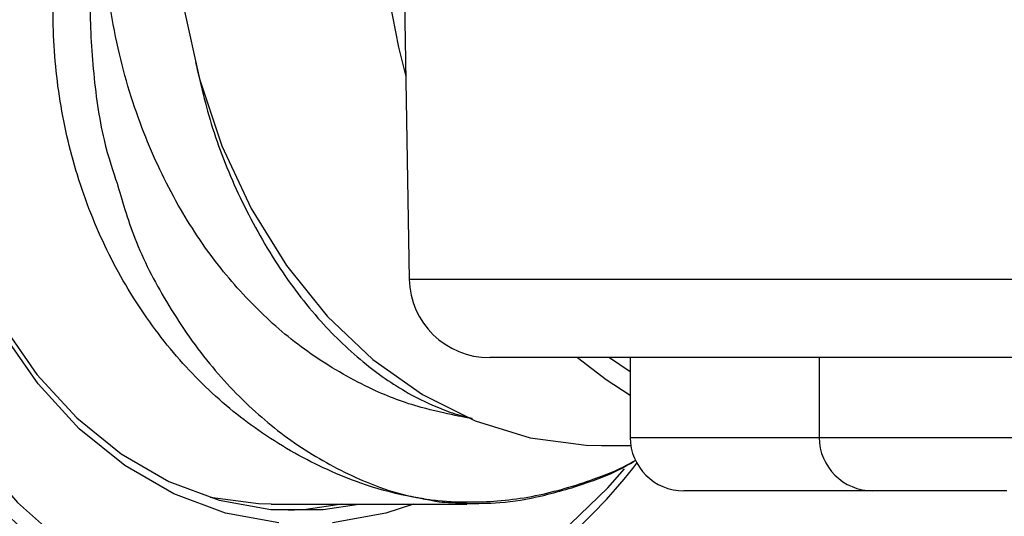
# Model space of a CAD drawing. Extents: x -6 to 420, y 0 to 297.
# Drawn here: x 68 to 72, y 87 to 89 of the extents above; entities that cross this region are included whole.
import ezdxf

# ---------------------------------------------------------------- set-up
doc = ezdxf.new("R2010")
doc.units = 0
doc.header["$MEASUREMENT"] = 0
doc.layers.add('1', color=7, linetype='CONTINUOUS')
doc.styles.add('BIGFONT', font='txt', dxfattribs={"bigfont": 'bigfont'})
doc.dimstyles.new('ISO-25', dxfattribs={"dimtxt": 3, "dimasz": 3, "dimexe": 1.5, "dimexo": 1, "dimgap": 1, "dimtad": 1, "dimdec": 4, "dimdsep": 46, "dimtxsty": 'STANDARD', "dimcen": 2, "dimadec": 0, "dimazin": 0, "dimtfac": 1, "dimtdec": 4, "dimtofl": 0, "dimtmove": 0, "dimatfit": 3, "dimfxl": 1, "dimtvp": 1, "dimtolj": 1, "dimtzin": 0, "dimarcsym": 0})

# ---------------------------------------------------------------- blocks, each defined once
blk = doc.blocks.new('*D2')
at = {"layer": '1', "color": 2, "linetype": 'Continuous'}
for p, q in [((23.7356, 151.9582), (24.4856, 154.9582)), ((75.2794, 154.9582), (24.2856, 154.9582)), ((24.4856, 154.9582), (24.4856, 98.8795)), ((24.4856, 154.9582), (25.2356, 151.9582)), ((24.4856, 17.01), (24.4856, 98.8795)), ((24.4856, 17.01), (23.7356, 20.01)), ((25.2356, 20.01), (24.4856, 17.01)), ((53.8544, 17.01), (24.2856, 17.01))]:
    blk.add_line(p, q, dxfattribs=at)
at = {"layer": '1', "color": 2, "linetype": 'Continuous', "width": 0.756579}
blk.add_text('1370', height=4, rotation=90, dxfattribs=at).set_placement((23.9856, 80.6716))
blk = doc.blocks.new('*D5')
at = {"layer": '1', "color": 2, "linetype": 'Continuous'}
for p, q in [((75.2794, 128.31), (113.7424, 128.31)), ((110.9924, 125.31), (111.7424, 128.31)), ((111.7424, 128.31), (111.7424, 72.66)), ((111.7424, 128.31), (112.4924, 125.31)), ((111.7424, 17.01), (111.7424, 72.66)), ((111.7424, 17.01), (110.9924, 20.01)), ((112.4924, 20.01), (111.7424, 17.01)), ((51.2793, 17.01), (113.7424, 17.01))]:
    blk.add_line(p, q, dxfattribs=at)
at = {"layer": '1', "color": 2, "linetype": 'Continuous', "style": 'BIGFONT', "width": 0.868056}
blk.add_text('投入口1113～1153', height=4, rotation=90, dxfattribs=at).set_placement((111.2424, 51.8475))
blk = doc.blocks.new('COMP8')
at = {"layer": '1', "color": 2, "linetype": 'Continuous'}
for p, q in [((69.3371, 89.3051), (69.3554, 88.2686)), ((69.3554, 88.2686), (81.2034, 88.2686)), ((80.9034, 87.9758), (69.6553, 87.9758)), ((70.1024, 87.9758), (70.1794, 87.9243)), ((70.1794, 87.9758), (70.1794, 87.6779)), ((70.8842, 87.9758), (70.8842, 87.6779)), ((70.1794, 87.6779), (70.8842, 87.6779)), ((70.8842, 87.6779), (71.6732, 87.6779)), ((70.0728, 87.6481), (70.1816, 87.6481)), ((71.0842, 87.4793), (70.3794, 87.4793)), ((71.5842, 87.4793), (71.0842, 87.4793)), ((68.8409, 87.4296), (69.5701, 87.4296))]:
    blk.add_line(p, q, dxfattribs=at)
for points in [[(69.3716, 87.4296), (69.2681, 87.3958), (69.0696, 87.3597)], [(68.8693, 87.3597), (68.6708, 87.3958), (68.4782, 87.4674), (68.2951, 87.5731), (68.1252, 87.7108), (67.9717, 87.8778), (67.8376, 88.0708), (67.7256, 88.2862), (67.6377, 88.5197), (67.5758, 88.7668), (67.541, 89.0226), (67.534, 89.2822), (67.5549, 89.5406), (67.6034, 89.7927), (67.6785, 90.0336), (67.7787, 90.2585), (67.9021, 90.4633), (68.0462, 90.6437), (68.2083, 90.7964), (68.3852, 90.9184), (68.5735, 91.0072), (68.6391, 91.0294)], [(68.8174, 90.9859), (68.7411, 90.8481), (68.6374, 90.6105), (68.5587, 90.3573), (68.5065, 90.0928), (68.4816, 89.8217), (68.4845, 89.5488), (68.5152, 89.2787), (68.573, 89.0162), (68.6571, 88.7659), (68.7659, 88.5322), (68.8975, 88.3191), (69.0496, 88.1303), (69.2196, 87.9692), (69.4045, 87.8386), (69.6011, 87.7407), (69.8059, 87.6773), (70.0154, 87.6495), (70.0728, 87.6481)], [(68.5981, 90.9755), (68.552, 90.9595), (68.3687, 90.873), (68.1965, 90.7543), (68.0387, 90.6057), (67.8984, 90.43), (67.7783, 90.2308), (67.6808, 90.0118), (67.6077, 89.7773), (67.5605, 89.532), (67.5401, 89.2805), (67.5469, 89.0278), (67.5808, 88.7788), (67.6411, 88.5383), (67.7266, 88.311), (67.8357, 88.1014), (67.9662, 87.9135), (68.1156, 87.7509), (68.281, 87.617), (68.4592, 87.5141), (68.6466, 87.4444), (68.8398, 87.4092), (69.0348, 87.4092), (69.1679, 87.4296)], [(69.2823, 89.3051), (69.3148, 89.1343), (69.3421, 89.0246)], [(67.2259, 89.1309), (67.2476, 88.8517), (67.2958, 88.5781), (67.3697, 88.3143), (67.4682, 88.0645), (67.5899, 87.8324), (67.7328, 87.6216), (67.8947, 87.4354), (68.0731, 87.2765), (68.2654, 87.1476), (68.4685, 87.0505), (68.6793, 86.9868), (68.8945, 86.9573), (69.1109, 86.9627), (69.3252, 87.0028), (69.5339, 87.0769), (69.734, 87.184), (69.9223, 87.3223), (70.0959, 87.4899), (70.1578, 87.561)], [(69.9829, 87.9758), (70.0901, 87.8941), (70.1794, 87.8365)], [(68.8409, 87.4296), (68.7928, 87.4307), (68.6133, 87.4541)], [(69.1036, 87.4296), (68.9706, 87.4092), (68.9052, 87.4053)]]:
    blk.add_lwpolyline(points, dxfattribs=at)
for points, knots in [([(69.4091, 87.4491), (69.4078, 87.4493), (69.3198, 87.4634), (69.155, 87.5083), (68.9141, 87.6186), (68.6918, 87.772), (68.4922, 87.9647), (68.319, 88.1974), (68.182, 88.4604), (68.0849, 88.7473), (68.0316, 89.0438), (68.022, 89.3475), (68.056, 89.6555), (68.1406, 89.9467), (68.2182, 90.1418), (68.2733, 90.2234), (68.2767, 90.2284)], [0, 0, 0, 0, 0.096532, 0.276352, 0.525658, 0.795126, 1.072528, 1.360674, 1.6563, 1.957, 2.258132, 2.56171, 2.86854, 3.156654, 3.371198, 3.485576, 3.485576, 3.485576, 3.485576]), ([(69.59, 87.7492), (69.5886, 87.7494), (69.5608, 87.7528), (69.5147, 87.7633), (69.3776, 87.7918), (69.2052, 87.8581), (68.9925, 87.9788), (68.8062, 88.1325), (68.6348, 88.3219), (68.4849, 88.5478), (68.3563, 88.8199), (68.262, 89.1245), (68.2108, 89.471), (68.1975, 89.7325), (68.2201, 89.8755), (68.2229, 89.8928)], [0, 0, 0, 0, 0.03023, 0.092049, 0.223841, 0.41051, 0.643871, 0.887433, 1.14247, 1.415198, 1.713405, 2.033673, 2.363324, 2.631639, 2.800746, 2.800746, 2.800746, 2.800746]), ([(68.1836, 89.4824), (68.1786, 89.4453), (68.1593, 89.3023), (68.1738, 89.0521), (68.2071, 88.7999), (68.2524, 88.6656), (68.2657, 88.6263)], [0, 0, 0, 0, 0.1869095, 0.4318597, 0.6780772, 0.8677447, 0.8677447, 0.8677447, 0.8677447]), ([(68.5583, 89.0783), (68.5761, 89.0015), (68.6169, 88.8248), (68.7201, 88.5707), (68.8554, 88.3243), (69.015, 88.1138), (69.1807, 87.955), (69.3452, 87.8414), (69.482, 87.7801), (69.5583, 87.7561), (69.5893, 87.7494), (69.59, 87.7492)], [0, 0, 0, 0, 0.260118, 0.534463, 0.811006, 1.071487, 1.301131, 1.496982, 1.643077, 1.729171, 1.766965, 1.766965, 1.766965, 1.766965]), ([(68.2657, 88.6263), (68.2832, 88.5662), (68.3288, 88.4091), (68.4465, 88.1795), (68.6036, 87.9506), (68.7856, 87.7618), (68.979, 87.6156), (69.1908, 87.5085), (69.3282, 87.4644), (69.4081, 87.4493), (69.4091, 87.4491)], [0, 0, 0, 0, 0.227732, 0.486071, 0.757158, 1.017833, 1.261857, 1.483807, 1.639478, 1.725409, 1.725409, 1.725409, 1.725409]), ([(69.4091, 87.4491), (69.4184, 87.4479), (69.4777, 87.4404), (69.6177, 87.4337), (69.827, 87.4535), (70.0268, 87.5145), (70.1511, 87.5635), (70.1971, 87.5925), (70.1986, 87.5935)], [0, 0, 0, 0, 0.077537, 0.2206761, 0.4183022, 0.6143496, 0.7515531, 0.816198, 0.816198, 0.816198, 0.816198]), ([(69.5714, 87.4322), (69.6074, 87.4322), (69.7006, 87.4321), (69.8508, 87.4573), (70.0188, 87.5071), (70.1365, 87.5543), (70.1933, 87.5889), (70.1993, 87.5926)], [0, 0, 0, 0, 0.1310344, 0.2846466, 0.4477431, 0.5778678, 0.6557701, 0.6557701, 0.6557701, 0.6557701]), ([(69.5702, 87.4336), (69.5314, 87.4335), (69.4758, 87.4334), (69.4266, 87.445), (69.4097, 87.449), (69.4091, 87.4491)], [0, 0, 0, 0, 0.0887191, 0.1404259, 0.1625143, 0.1625143, 0.1625143, 0.1625143])]:
    blk.add_open_spline(points, degree=3, knots=knots, dxfattribs=at)
for points in [[(69.3554, 88.2686), (69.3582, 88.1061), (69.4917, 87.9758), (69.6553, 87.9758)], [(67.459, 87.9439), (67.5827, 87.6954), (67.754, 87.4732), (67.9634, 87.29)], [(70.1794, 87.6779), (70.1794, 87.5682), (70.2689, 87.4793), (70.3794, 87.4793)], [(70.8842, 87.6779), (70.8842, 87.5682), (70.9738, 87.4793), (71.0842, 87.4793)], [(69.9278, 87.29), (70.0297, 87.3777), (70.1223, 87.4756), (70.2042, 87.5821)]]:
    blk.add_open_spline(points, degree=3, dxfattribs=at)

msp = doc.modelspace()

# ---------------------------------------------------------------- block references
at = {"layer": '1', "color": 2, "linetype": 'Continuous'}
msp.add_blockref('COMP8', (0, 0), dxfattribs=at)

# ---------------------------------------------------------------- dimensions: what is measured, and where the dimension line sits
for base, p1, p2, picture, middle in [((24.48557, 17.01003), (75.27938, 154.95824), (53.85442, 17.01003), '*D2', (23.98557, 80.67164)), ((111.74236, 17.01003), (75.27938, 128.31003), (51.27931, 17.01003), '*D5', (111.24236, 51.84753))]:
    dim = msp.add_linear_dim(base=base, p1=p1, p2=p2, angle=270, dimstyle='ISO-25', dxfattribs=at)
    dim.commit()
    dim.dimension.update_dxf_attribs({"geometry": picture, "text_midpoint": middle})

doc.saveas('drawing.dxf')
